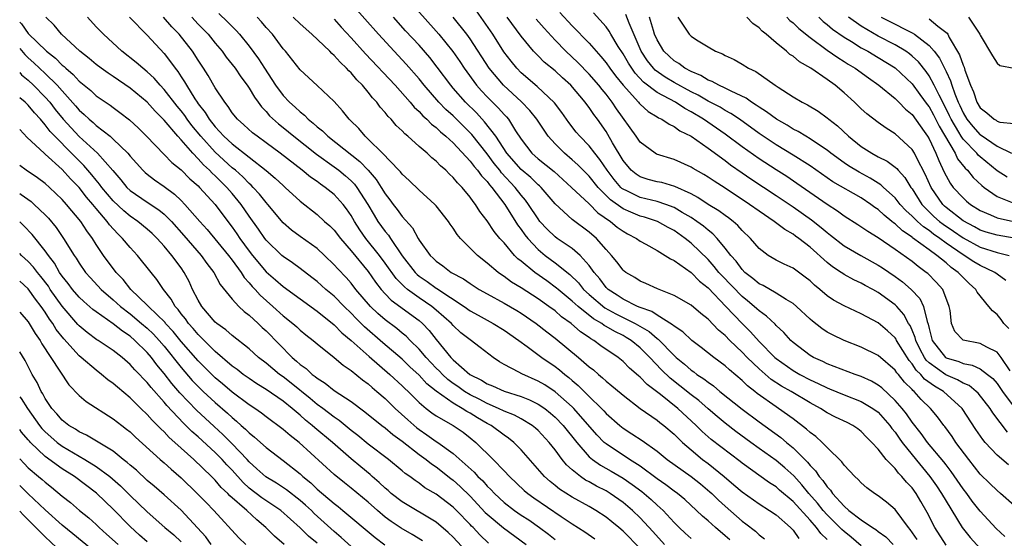
# Model space of a CAD drawing. Units: inches. Extents: x 2634000 to 2635210, y 1494000 to 1497000.
# Drawn here: x 2634000 to 2634116, y 1494698 to 1494759 of the extents above; entities that cross this region are included whole.
import ezdxf

# ---------------------------------------------------------------- set-up
doc = ezdxf.new("R2010")
doc.units = ezdxf.units.IN
doc.header["$MEASUREMENT"] = 0
doc.layers.add('LD26341494_2ft', color=200, linetype='Continuous')

msp = doc.modelspace()

# ---------------------------------------------------------------- linework, layer by layer
at = {"layer": 'LD26341494_2ft'}
for points, elevation in [([(2634105.58, 1494697.58), (2634104.78, 1494698.78), (2634104.59, 1494699), (2634103, 1494701.13), (2634101.98, 1494701.98), (2634101, 1494702.72), (2634100.57, 1494703), (2634099.66, 1494703.66), (2634099, 1494704.24), (2634098.65, 1494704.65), (2634098.26, 1494705), (2634097, 1494706.33), (2634096.73, 1494706.73), (2634095, 1494708.41), (2634094.43, 1494709), (2634093.68, 1494709.68), (2634093, 1494710.16), (2634092.58, 1494710.58), (2634091, 1494711.77), (2634089.29, 1494713), (2634089, 1494713.18), (2634086.76, 1494714.76), (2634086.48, 1494715), (2634085.64, 1494715.64), (2634085, 1494716.28), (2634083.52, 1494717.52), (2634083, 1494718.02), (2634081.66, 1494719), (2634080.18, 1494720.18), (2634079.09, 1494721), (2634078.02, 1494722.02), (2634077, 1494722.66), (2634076.83, 1494722.83), (2634075, 1494723.95), (2634074.38, 1494724.38), (2634073, 1494724.87), (2634072.69, 1494725), (2634071, 1494725.85), (2634070.32, 1494726.32), (2634069.24, 1494727), (2634069, 1494727.23), (2634068.25, 1494728.25), (2634067.59, 1494729), (2634067, 1494729.82), (2634065.93, 1494731), (2634065, 1494731.8), (2634063.24, 1494733), (2634063, 1494733.18), (2634062.08, 1494734.08), (2634061.22, 1494735), (2634061, 1494735.28), (2634059.86, 1494737), (2634059.5, 1494737.5), (2634059, 1494738.09), (2634058.31, 1494739), (2634056.7, 1494740.7), (2634056.49, 1494741), (2634055.82, 1494741.82), (2634055, 1494742.94), (2634053.21, 1494745.21), (2634051, 1494747.4), (2634050.15, 1494748.15), (2634049.33, 1494749), (2634047.6, 1494751), (2634047, 1494751.75), (2634045.48, 1494753.48), (2634044.05, 1494755), (2634042.21, 1494757), (2634039, 1494760.63)], 9356), ([(2634045.75, 1494761), (2634049, 1494757.38), (2634049.33, 1494757), (2634050.96, 1494754.96), (2634051.78, 1494753.78), (2634052.28, 1494753), (2634053.75, 1494751), (2634054.34, 1494750.34), (2634055, 1494749.63), (2634056.33, 1494748.33), (2634057, 1494747.56), (2634057.28, 1494747.28), (2634057.51, 1494747), (2634058.34, 1494745.66), (2634059, 1494744.65), (2634060.27, 1494743), (2634061, 1494742.36), (2634062.87, 1494740.87), (2634064.91, 1494739), (2634067, 1494737.06), (2634068.02, 1494736.02), (2634069.53, 1494735), (2634070.32, 1494734.32), (2634071, 1494733.83), (2634071.53, 1494733.53), (2634072.57, 1494733), (2634073, 1494732.68), (2634073.68, 1494732.32), (2634075, 1494731.57), (2634075.96, 1494731), (2634076.58, 1494730.58), (2634077, 1494730.39), (2634079, 1494728.98), (2634079.98, 1494727.98), (2634081, 1494727.17), (2634083.09, 1494725), (2634084.99, 1494722.99), (2634086, 1494722), (2634087, 1494720.86), (2634088.85, 1494719), (2634089, 1494718.87), (2634091, 1494717.47), (2634091.78, 1494717), (2634093, 1494716.35), (2634093.95, 1494715.95), (2634095, 1494715.41), (2634095.3, 1494715.3), (2634097, 1494714.6), (2634099, 1494713.83), (2634100.4, 1494713), (2634101, 1494712.55), (2634102.37, 1494711), (2634102.63, 1494710.63), (2634103, 1494710.2), (2634103.49, 1494709.49), (2634103.85, 1494709), (2634105, 1494707.54), (2634107.09, 1494705), (2634107.88, 1494703.88), (2634108.48, 1494703), (2634109, 1494702.08), (2634110.9, 1494699), (2634111.82, 1494697.82), (2634113, 1494696.52)], 9360), ([(2634023.43, 1494759.43), (2634024.47, 1494758.47), (2634025, 1494757.91), (2634025.46, 1494757.46), (2634025.87, 1494757), (2634027, 1494755.6), (2634028.11, 1494754.11), (2634028.79, 1494753), (2634030.1, 1494751), (2634031, 1494749.8), (2634031.75, 1494749), (2634032.42, 1494748.42), (2634033, 1494747.86), (2634033.5, 1494747.5), (2634033.96, 1494747), (2634034.54, 1494746.54), (2634035, 1494746.12), (2634035.64, 1494745.64), (2634036.25, 1494745), (2634040.03, 1494742.03), (2634041, 1494741), (2634041.94, 1494739.94), (2634042.54, 1494739), (2634043, 1494738.23), (2634043.54, 1494737.54), (2634043.93, 1494737), (2634044.4, 1494736.4), (2634045, 1494735.56), (2634046.23, 1494734.23), (2634046.87, 1494733), (2634047, 1494732.78), (2634048.28, 1494731), (2634048.66, 1494730.66), (2634049, 1494730.3), (2634049.77, 1494729.77), (2634050.77, 1494729), (2634052.23, 1494728.23), (2634053, 1494727.68), (2634054.05, 1494727), (2634055, 1494726.46), (2634057, 1494725.37), (2634058.5, 1494724.5), (2634059, 1494724.2), (2634060.77, 1494723), (2634062.01, 1494722.01), (2634063, 1494721.25), (2634065.74, 1494719), (2634067, 1494717.91), (2634067.52, 1494717.52), (2634068.09, 1494717), (2634068.59, 1494716.59), (2634069, 1494716.2), (2634069.67, 1494715.67), (2634070.76, 1494714.76), (2634071, 1494714.54), (2634072.99, 1494713), (2634075, 1494711.6), (2634075.33, 1494711.33), (2634075.78, 1494711), (2634077, 1494709.99), (2634077.49, 1494709.49), (2634078, 1494709), (2634079, 1494708.13), (2634080.36, 1494707), (2634081, 1494706.51), (2634082.89, 1494705), (2634084.03, 1494704.03), (2634085, 1494703.19), (2634087, 1494701.78), (2634088.23, 1494701), (2634089, 1494700.47), (2634090.68, 1494699), (2634091, 1494698.67), (2634091.69, 1494697.69)], 9348), ([(2634117, 1494701.57), (2634115.41, 1494703), (2634115, 1494703.33), (2634114.16, 1494704.16), (2634113, 1494705.28), (2634111.67, 1494707), (2634110.16, 1494709), (2634109.7, 1494709.7), (2634108.87, 1494710.87), (2634108.75, 1494711), (2634108.01, 1494712.01), (2634107.17, 1494713), (2634106.06, 1494714.06), (2634105.24, 1494715), (2634105.1, 1494715.1), (2634105, 1494715.23), (2634104.1, 1494716.1), (2634103.39, 1494717), (2634103.2, 1494717.2), (2634103, 1494717.51), (2634101, 1494719.21), (2634099, 1494720.21), (2634097, 1494721), (2634095.64, 1494721.64), (2634095, 1494721.98), (2634094.39, 1494722.39), (2634093.27, 1494723.27), (2634093, 1494723.5), (2634091.42, 1494725), (2634091, 1494725.35), (2634090.2, 1494725.8), (2634089, 1494726.56), (2634087.46, 1494727.46), (2634087, 1494727.66), (2634086.28, 1494728.28), (2634085.34, 1494729), (2634085, 1494729.34), (2634084.3, 1494730.3), (2634083.66, 1494731), (2634083, 1494731.86), (2634082.05, 1494733), (2634081.54, 1494733.54), (2634081, 1494733.95), (2634080.44, 1494734.44), (2634079.66, 1494735), (2634079, 1494735.44), (2634077.95, 1494736.05), (2634077, 1494736.63), (2634076.04, 1494737), (2634075, 1494737.35), (2634073, 1494737.81), (2634071.43, 1494738.57), (2634071, 1494738.77), (2634070.86, 1494738.86), (2634070.73, 1494739), (2634069.93, 1494739.93), (2634069.11, 1494741), (2634068.28, 1494742.28), (2634067.67, 1494743), (2634067, 1494743.87), (2634065.89, 1494745), (2634065.49, 1494745.49), (2634064.62, 1494746.62), (2634063.79, 1494747.79), (2634062.92, 1494748.92), (2634060.87, 1494750.87), (2634059, 1494752.48), (2634058.49, 1494753), (2634057.82, 1494753.82), (2634056.95, 1494754.95), (2634055.67, 1494757), (2634054.59, 1494758.59), (2634053.74, 1494759.74)], 9364), ([(2634063.55, 1494759.55), (2634065, 1494758.01), (2634067, 1494755.95), (2634067.82, 1494755), (2634068.39, 1494754.39), (2634069, 1494753.65), (2634069.45, 1494753), (2634070.11, 1494752.11), (2634071.01, 1494751.01), (2634072.8, 1494749), (2634072.89, 1494748.89), (2634073, 1494748.77), (2634073.93, 1494747.93), (2634075, 1494747.29), (2634075.17, 1494747.17), (2634075.56, 1494747), (2634076.41, 1494746.41), (2634077, 1494746.16), (2634077.66, 1494745.66), (2634079.01, 1494745), (2634081, 1494743.6), (2634083, 1494742.14), (2634083.65, 1494741.65), (2634085, 1494740.72), (2634086.01, 1494740.01), (2634089, 1494738.05), (2634091, 1494736.71), (2634093.17, 1494735.17), (2634094.29, 1494734.29), (2634095, 1494733.68), (2634095.39, 1494733.39), (2634097, 1494732.14), (2634098.98, 1494730.98), (2634101, 1494729.85), (2634101.52, 1494729.52), (2634103, 1494728.53), (2634103.88, 1494727.88), (2634104.91, 1494727), (2634105.91, 1494725.91), (2634106.35, 1494725), (2634106.76, 1494723.24), (2634106.9, 1494722.9), (2634107, 1494722.4), (2634107.38, 1494721), (2634108.93, 1494719), (2634109, 1494718.95), (2634110.5, 1494718.5), (2634111, 1494718.28), (2634112.09, 1494718.09), (2634113, 1494717.65), (2634113.88, 1494717), (2634114.5, 1494716.5), (2634115, 1494715.92), (2634115.65, 1494715), (2634117.13, 1494713)], 9370), ([(2634116.56, 1494717.44), (2634115.5, 1494719), (2634115, 1494719.63), (2634113.8, 1494720.2), (2634113, 1494720.65), (2634111.01, 1494721.01), (2634110.05, 1494722.05), (2634109.64, 1494723), (2634109.49, 1494724.51), (2634109.38, 1494725), (2634108.6, 1494727), (2634107.85, 1494727.85), (2634106.85, 1494728.85), (2634106.67, 1494729), (2634105.7, 1494729.7), (2634105, 1494730.27), (2634103, 1494731.7), (2634101, 1494733.05), (2634099.79, 1494733.79), (2634098.6, 1494734.6), (2634097, 1494735.62), (2634096.21, 1494736.21), (2634095, 1494736.97), (2634091.46, 1494739.46), (2634090.26, 1494740.26), (2634089, 1494741.05), (2634087, 1494742.35), (2634085, 1494743.77), (2634083, 1494745.26), (2634080.47, 1494747), (2634079, 1494747.87), (2634078.26, 1494748.26), (2634077.16, 1494749), (2634075, 1494750.16), (2634073.38, 1494751.38), (2634072.42, 1494752.42), (2634072.02, 1494753), (2634071.62, 1494753.62), (2634071, 1494754.7), (2634070.43, 1494755.57), (2634069.56, 1494757), (2634069.37, 1494757.37), (2634069, 1494757.86), (2634067.51, 1494759.51)], 9372), ([(2634116.39, 1494722.39), (2634115.81, 1494723), (2634115.47, 1494723.47), (2634115, 1494724.06), (2634114.46, 1494724.46), (2634114.05, 1494725), (2634112.66, 1494726.66), (2634112.51, 1494727), (2634111.7, 1494727.7), (2634111, 1494728.39), (2634110.7, 1494728.7), (2634110.44, 1494729), (2634109.59, 1494729.59), (2634109, 1494730.11), (2634107.9, 1494731), (2634107, 1494731.65), (2634105.07, 1494733.07), (2634105, 1494733.14), (2634103.87, 1494733.87), (2634103, 1494734.72), (2634102.83, 1494734.83), (2634102.63, 1494735), (2634101.71, 1494735.71), (2634101, 1494736.4), (2634100.63, 1494736.63), (2634100.16, 1494737), (2634099, 1494737.76), (2634095.66, 1494739.66), (2634093, 1494741.52), (2634091, 1494742.79), (2634089, 1494743.99), (2634087.48, 1494745), (2634087, 1494745.33), (2634084.68, 1494747), (2634083.68, 1494747.68), (2634083, 1494748.05), (2634082.41, 1494748.41), (2634081, 1494749.14), (2634079.82, 1494749.82), (2634079, 1494750.22), (2634077, 1494751.34), (2634075.95, 1494751.95), (2634074.78, 1494752.78), (2634074.58, 1494753), (2634073.87, 1494753.87), (2634073.14, 1494755), (2634071.71, 1494758.29), (2634071.33, 1494759.33)], 9374), ([(2634000, 1494758.43), (2634000.22, 1494758.22), (2634001, 1494757.09), (2634003.15, 1494755), (2634004.2, 1494754.2), (2634005, 1494753.38), (2634005.22, 1494753.22), (2634005.43, 1494753), (2634006.28, 1494752.28), (2634007, 1494751.49), (2634008.37, 1494750.37), (2634009, 1494749.78), (2634010.66, 1494748.66), (2634011, 1494748.38), (2634011.8, 1494747.8), (2634012.92, 1494746.92), (2634013.96, 1494745.96), (2634014.92, 1494745), (2634017, 1494742.88), (2634017.92, 1494741.92), (2634019, 1494741.04), (2634020.01, 1494740.01), (2634021, 1494739.16), (2634021.16, 1494739), (2634023.01, 1494737), (2634024.48, 1494735), (2634025, 1494734.33), (2634025.55, 1494733.55), (2634025.91, 1494733), (2634027, 1494731.51), (2634027.39, 1494731), (2634029, 1494729.06), (2634030.11, 1494728.11), (2634031, 1494727.33), (2634035, 1494724.45), (2634037, 1494722.83), (2634037.89, 1494721.89), (2634038.99, 1494721), (2634041.12, 1494719.12), (2634043.57, 1494717), (2634045, 1494715.67), (2634045.33, 1494715.33), (2634045.69, 1494715), (2634047, 1494713.69), (2634047.82, 1494713), (2634048.48, 1494712.48), (2634049, 1494712.12), (2634051, 1494711), (2634052.19, 1494710.19), (2634053, 1494709.56), (2634053.68, 1494709), (2634055.71, 1494707), (2634057, 1494705.67), (2634057.62, 1494705), (2634059.36, 1494703.36), (2634059.79, 1494703), (2634060.49, 1494702.49), (2634063.72, 1494700.28), (2634065, 1494699.43), (2634066.49, 1494698.49), (2634067.67, 1494697.67)], 9336), ([(2634073, 1494696.54), (2634071, 1494698.55), (2634070.48, 1494699), (2634069.67, 1494699.67), (2634069, 1494700.2), (2634067.78, 1494701), (2634067, 1494701.46), (2634065, 1494702.56), (2634063.52, 1494703.52), (2634063, 1494703.95), (2634062.41, 1494704.41), (2634061.76, 1494705), (2634059, 1494708.14), (2634058.15, 1494709), (2634057.51, 1494709.51), (2634057, 1494709.85), (2634055.46, 1494711), (2634055, 1494711.24), (2634053.88, 1494711.89), (2634053, 1494712.43), (2634052.63, 1494712.63), (2634052.07, 1494713), (2634051, 1494713.61), (2634049.02, 1494715.02), (2634047.91, 1494715.91), (2634047, 1494716.91), (2634045.91, 1494717.91), (2634045, 1494718.8), (2634042.72, 1494720.72), (2634040.58, 1494722.58), (2634039.58, 1494723.58), (2634039, 1494724.2), (2634038.17, 1494725), (2634037, 1494726.19), (2634036.01, 1494727), (2634035, 1494727.91), (2634034.39, 1494728.39), (2634033, 1494729.46), (2634032.11, 1494730.11), (2634031, 1494730.85), (2634030.83, 1494731), (2634029, 1494732.78), (2634028.83, 1494733), (2634028.09, 1494734.09), (2634027, 1494735.61), (2634026.07, 1494737), (2634025, 1494738.29), (2634024.39, 1494739), (2634023, 1494740.35), (2634022.65, 1494740.65), (2634022.34, 1494741), (2634021.63, 1494741.63), (2634021, 1494742.35), (2634020.36, 1494743), (2634019, 1494744.59), (2634018.61, 1494745), (2634017, 1494746.89), (2634015.94, 1494747.94), (2634015, 1494749.01), (2634013, 1494750.67), (2634011, 1494752.03), (2634010.41, 1494752.41), (2634009.58, 1494753), (2634009, 1494753.44), (2634008.17, 1494754.17), (2634007.09, 1494755), (2634004.92, 1494757), (2634004.06, 1494758.06), (2634003.09, 1494759)], 9338), ([(2634075.87, 1494697), (2634074.51, 1494698.51), (2634073, 1494700.15), (2634072.12, 1494701), (2634071, 1494701.93), (2634069.48, 1494703), (2634069, 1494703.29), (2634067.87, 1494703.87), (2634067, 1494704.37), (2634066.58, 1494704.58), (2634065.98, 1494705), (2634065, 1494705.78), (2634064.35, 1494706.35), (2634063.84, 1494707), (2634063, 1494708.13), (2634062.31, 1494709), (2634061, 1494710.41), (2634060.69, 1494710.69), (2634060.3, 1494711), (2634059, 1494711.78), (2634058.21, 1494712.21), (2634057, 1494712.67), (2634056.35, 1494713), (2634055, 1494713.57), (2634054.07, 1494714.07), (2634053, 1494714.6), (2634052.35, 1494715), (2634051.56, 1494715.56), (2634051, 1494715.94), (2634050.39, 1494716.39), (2634049.74, 1494717), (2634049.39, 1494717.39), (2634049, 1494717.75), (2634047.81, 1494719), (2634047, 1494719.97), (2634045.95, 1494721), (2634045.48, 1494721.48), (2634045, 1494721.86), (2634044.39, 1494722.39), (2634043, 1494723.41), (2634042.15, 1494724.15), (2634041.28, 1494725), (2634039.57, 1494727), (2634039, 1494727.73), (2634038.4, 1494728.4), (2634037.42, 1494729.42), (2634037, 1494729.9), (2634035.87, 1494731), (2634035, 1494731.82), (2634033, 1494733.22), (2634031.98, 1494733.98), (2634031, 1494734.83), (2634029.2, 1494737), (2634029, 1494737.21), (2634028.21, 1494738.21), (2634027.48, 1494739), (2634027.24, 1494739.24), (2634027, 1494739.44), (2634026.24, 1494740.24), (2634025.38, 1494741), (2634025, 1494741.31), (2634023, 1494743.12), (2634021.31, 1494745), (2634020.27, 1494746.27), (2634019.71, 1494747), (2634019.43, 1494747.43), (2634019, 1494747.98), (2634018.53, 1494748.53), (2634017, 1494750.52), (2634016.54, 1494751), (2634015.83, 1494751.83), (2634015, 1494752.59), (2634014.48, 1494753), (2634013.7, 1494753.7), (2634012.03, 1494755), (2634009.86, 1494757), (2634009, 1494757.89), (2634007.97, 1494759)], 9340), ([(2634012.91, 1494759), (2634015, 1494756.91), (2634017, 1494754.72), (2634017.76, 1494753.76), (2634018.28, 1494753), (2634018.61, 1494752.61), (2634019, 1494751.98), (2634019.4, 1494751.4), (2634019.61, 1494751), (2634020.61, 1494749.39), (2634020.87, 1494749), (2634021, 1494748.82), (2634021.82, 1494747.82), (2634022.3, 1494747), (2634023, 1494746.11), (2634024.03, 1494745), (2634025, 1494744.1), (2634028.99, 1494740.99), (2634030.07, 1494740.07), (2634031, 1494739.21), (2634031.25, 1494739), (2634033, 1494737.37), (2634035, 1494735.81), (2634035.88, 1494735), (2634036.48, 1494734.48), (2634037, 1494733.95), (2634037.73, 1494733), (2634039, 1494731.54), (2634041, 1494729.11), (2634041.86, 1494727.86), (2634042.53, 1494727), (2634043, 1494726.48), (2634043.72, 1494725.72), (2634047, 1494723.34), (2634047.4, 1494723), (2634048.18, 1494722.18), (2634049, 1494721.1), (2634050.72, 1494719), (2634051, 1494718.71), (2634052.97, 1494717), (2634054.33, 1494716.33), (2634055, 1494715.89), (2634055.64, 1494715.64), (2634057, 1494715.01), (2634059, 1494714.39), (2634060, 1494714), (2634061, 1494713.52), (2634061.77, 1494713), (2634062.46, 1494712.46), (2634063, 1494711.99), (2634063.96, 1494711), (2634065.54, 1494709), (2634067, 1494707.32), (2634067.38, 1494707), (2634068.32, 1494706.32), (2634069.61, 1494705.61), (2634071, 1494704.79), (2634072.06, 1494704.06), (2634073.22, 1494703.22), (2634074.3, 1494702.3), (2634075, 1494701.64), (2634075.71, 1494701), (2634077, 1494699.58), (2634077.58, 1494699), (2634078.32, 1494698.32), (2634079, 1494697.72)], 9342), ([(2634083.55, 1494697.55), (2634083, 1494698.03), (2634081.87, 1494699), (2634081, 1494699.78), (2634080.33, 1494700.33), (2634079.65, 1494701), (2634078.27, 1494702.27), (2634077.39, 1494703), (2634077, 1494703.28), (2634076.03, 1494704.03), (2634075, 1494704.73), (2634073, 1494706.21), (2634071.77, 1494707), (2634069, 1494708.82), (2634068.79, 1494709), (2634067.9, 1494709.9), (2634065.2, 1494713), (2634065, 1494713.19), (2634063, 1494714.95), (2634061.77, 1494715.77), (2634061, 1494716.22), (2634059.07, 1494717.07), (2634058.74, 1494717.26), (2634057, 1494718.16), (2634056.47, 1494718.47), (2634055.7, 1494719), (2634054.17, 1494720.17), (2634053, 1494721.05), (2634051.9, 1494721.9), (2634051, 1494722.75), (2634050.79, 1494723), (2634049, 1494724.57), (2634048.49, 1494725), (2634047, 1494726.01), (2634045.63, 1494727), (2634045.28, 1494727.28), (2634044.28, 1494728.28), (2634043, 1494730.1), (2634042.34, 1494731), (2634040.74, 1494733), (2634040.01, 1494734.01), (2634039.38, 1494735), (2634039, 1494735.68), (2634038.47, 1494736.47), (2634038.06, 1494737), (2634037, 1494738.17), (2634035.95, 1494739), (2634035.38, 1494739.38), (2634035, 1494739.67), (2634034.21, 1494740.21), (2634033.23, 1494741), (2634030.66, 1494743), (2634029, 1494744.24), (2634027.93, 1494745), (2634027.41, 1494745.41), (2634026.36, 1494746.36), (2634025.61, 1494747), (2634025, 1494747.77), (2634024.52, 1494748.52), (2634024.12, 1494749), (2634023, 1494750.72), (2634022.16, 1494752.16), (2634021.64, 1494753), (2634021, 1494753.95), (2634020.32, 1494755), (2634018.77, 1494757), (2634017.89, 1494757.89), (2634016.93, 1494759)], 9344), ([(2634020.25, 1494759), (2634021, 1494758.19), (2634021.6, 1494757.6), (2634022.17, 1494757), (2634023, 1494755.97), (2634023.82, 1494755), (2634024.31, 1494754.31), (2634025, 1494753.46), (2634025.35, 1494753), (2634026.01, 1494752.01), (2634026.78, 1494751), (2634027, 1494750.67), (2634027.61, 1494749.61), (2634028.06, 1494749), (2634028.45, 1494748.45), (2634029, 1494747.91), (2634029.41, 1494747.41), (2634030.46, 1494746.46), (2634031, 1494746.05), (2634032.27, 1494745), (2634034.91, 1494742.91), (2634037, 1494741.43), (2634037.56, 1494741), (2634038.35, 1494740.35), (2634039, 1494739.77), (2634039.38, 1494739.38), (2634039.68, 1494739), (2634040.97, 1494737), (2634041.71, 1494735.71), (2634042.15, 1494735), (2634043, 1494733.81), (2634043.38, 1494733.38), (2634043.62, 1494733), (2634045, 1494730.95), (2634046.52, 1494729), (2634046.75, 1494728.75), (2634047, 1494728.56), (2634047.93, 1494727.93), (2634049, 1494727.13), (2634049.09, 1494727.09), (2634052.28, 1494725), (2634053, 1494724.48), (2634053.95, 1494723.95), (2634055.7, 1494723), (2634057, 1494722.19), (2634058.72, 1494721), (2634059.72, 1494720.28), (2634061.44, 1494719), (2634063, 1494717.93), (2634063.52, 1494717.52), (2634064.13, 1494717), (2634064.63, 1494716.63), (2634065, 1494716.29), (2634065.71, 1494715.71), (2634067, 1494714.42), (2634068.46, 1494713), (2634068.73, 1494712.73), (2634069, 1494712.42), (2634070.6, 1494711), (2634071, 1494710.68), (2634072.03, 1494710.03), (2634073.23, 1494709.23), (2634075, 1494707.97), (2634076.2, 1494707), (2634079.02, 1494705), (2634080.12, 1494704.12), (2634081.21, 1494703.21), (2634081.44, 1494703), (2634082.21, 1494702.21), (2634083, 1494701.49), (2634085, 1494699.75), (2634085.44, 1494699.44), (2634086.56, 1494698.56), (2634087, 1494698.14), (2634087.65, 1494697.65)], 9346), ([(2634095, 1494697.58), (2634094.28, 1494698.28), (2634093.74, 1494699), (2634093, 1494699.85), (2634091, 1494702.05), (2634089.4, 1494703.4), (2634089, 1494703.76), (2634088.24, 1494704.24), (2634085, 1494706.57), (2634084.76, 1494706.76), (2634081.36, 1494709.36), (2634080.3, 1494710.3), (2634079.61, 1494711), (2634077.44, 1494713), (2634075.38, 1494714.62), (2634073.82, 1494715.82), (2634073, 1494716.69), (2634072.82, 1494716.82), (2634071.75, 1494717.75), (2634071, 1494718.52), (2634070.4, 1494719), (2634068.38, 1494720.38), (2634067.56, 1494721), (2634067.19, 1494721.19), (2634067, 1494721.34), (2634066, 1494722), (2634064.87, 1494723), (2634063.77, 1494723.77), (2634063, 1494724.46), (2634062.27, 1494725), (2634061, 1494725.9), (2634060.32, 1494726.32), (2634059, 1494727.18), (2634057.86, 1494727.86), (2634057, 1494728.51), (2634056.7, 1494728.7), (2634056.28, 1494729), (2634055, 1494730.08), (2634053.85, 1494731), (2634051.86, 1494733), (2634051.47, 1494733.47), (2634051, 1494734.2), (2634050.66, 1494734.66), (2634050.44, 1494735), (2634049, 1494736.84), (2634048.85, 1494737), (2634047, 1494738.66), (2634045.81, 1494739.81), (2634045, 1494740.55), (2634044.81, 1494740.81), (2634044.63, 1494741), (2634042.7, 1494743), (2634041, 1494744.67), (2634040.63, 1494745), (2634039.9, 1494745.9), (2634038.9, 1494746.9), (2634038.78, 1494747), (2634038, 1494748), (2634037, 1494749.08), (2634034.99, 1494750.99), (2634033, 1494752.8), (2634031.26, 1494755), (2634031, 1494755.29), (2634029.73, 1494757), (2634029, 1494757.8), (2634028.45, 1494758.45), (2634027.96, 1494759)], 9350), ([(2634099, 1494696.86), (2634097.85, 1494697.85), (2634097, 1494698.52), (2634096.75, 1494698.75), (2634095.76, 1494699.76), (2634095, 1494700.49), (2634094.55, 1494701), (2634093.87, 1494701.87), (2634092.87, 1494703), (2634092.03, 1494704.03), (2634091.07, 1494705.07), (2634090.02, 1494706.02), (2634089, 1494706.88), (2634087, 1494708.29), (2634086.03, 1494709), (2634084.28, 1494710.28), (2634083, 1494711.28), (2634082.05, 1494712.05), (2634081, 1494712.95), (2634079.92, 1494713.92), (2634079, 1494714.61), (2634077.67, 1494715.67), (2634076.54, 1494716.54), (2634075.53, 1494717.53), (2634074.14, 1494719), (2634073, 1494720.13), (2634071.94, 1494721), (2634071.36, 1494721.36), (2634071, 1494721.56), (2634070.03, 1494722.03), (2634069, 1494722.65), (2634068.77, 1494722.77), (2634068.48, 1494723), (2634067.53, 1494723.53), (2634065.7, 1494725), (2634065, 1494725.63), (2634063.34, 1494727), (2634063.16, 1494727.16), (2634062.01, 1494728.01), (2634060.6, 1494729), (2634059, 1494730.3), (2634058.6, 1494730.6), (2634058.22, 1494731), (2634057, 1494732.46), (2634056.5, 1494733), (2634055.81, 1494733.81), (2634055, 1494735.07), (2634054.15, 1494736.15), (2634053.64, 1494737), (2634053.34, 1494737.34), (2634053, 1494737.86), (2634052.06, 1494739), (2634051.52, 1494739.52), (2634051, 1494740.16), (2634050.56, 1494740.56), (2634050.13, 1494741), (2634049.51, 1494741.51), (2634049, 1494742.06), (2634048.48, 1494742.48), (2634047.94, 1494743), (2634047, 1494743.81), (2634045.68, 1494745), (2634045.3, 1494745.3), (2634045, 1494745.64), (2634044.29, 1494746.29), (2634043.69, 1494747), (2634043.34, 1494747.34), (2634043, 1494747.79), (2634042.42, 1494748.42), (2634042.03, 1494749), (2634041.53, 1494749.53), (2634041, 1494750.21), (2634040.33, 1494751), (2634039.66, 1494751.66), (2634039, 1494752.45), (2634038.71, 1494752.71), (2634038.47, 1494753), (2634037.71, 1494753.71), (2634037, 1494754.52), (2634036.73, 1494754.73), (2634036.49, 1494755), (2634034.37, 1494757), (2634033, 1494758.21), (2634032.18, 1494759)], 9352), ([(2634037, 1494758.76), (2634037.83, 1494757.83), (2634039, 1494756.59), (2634040.7, 1494754.7), (2634044.18, 1494751), (2634045.95, 1494749), (2634046.42, 1494748.42), (2634047, 1494747.9), (2634047.42, 1494747.42), (2634047.91, 1494747), (2634048.44, 1494746.44), (2634049, 1494746.02), (2634049.52, 1494745.52), (2634050.16, 1494745), (2634051, 1494744.22), (2634053, 1494742.09), (2634053.46, 1494741.46), (2634053.88, 1494741), (2634054.34, 1494740.34), (2634055, 1494739.68), (2634055.28, 1494739.28), (2634055.56, 1494739), (2634057.09, 1494737), (2634058.59, 1494734.59), (2634059, 1494734.06), (2634059.43, 1494733.43), (2634059.77, 1494733), (2634061, 1494731.68), (2634061.83, 1494731), (2634063, 1494730.14), (2634064.75, 1494728.75), (2634065.75, 1494727.75), (2634066.35, 1494727), (2634067, 1494726.41), (2634068.84, 1494724.84), (2634070.13, 1494724.13), (2634072.41, 1494723), (2634074.05, 1494722.05), (2634075, 1494721.22), (2634075.14, 1494721.14), (2634077, 1494719.24), (2634077.26, 1494719), (2634078.21, 1494718.21), (2634079, 1494717.5), (2634079.31, 1494717.3), (2634079.69, 1494717), (2634080.49, 1494716.49), (2634081, 1494716.07), (2634081.64, 1494715.64), (2634082.39, 1494715), (2634085, 1494712.91), (2634087, 1494711.41), (2634089.57, 1494709.57), (2634090.22, 1494709), (2634091, 1494708.36), (2634092.68, 1494706.68), (2634093, 1494706.28), (2634093.65, 1494705.65), (2634094.06, 1494705), (2634094.51, 1494704.51), (2634095, 1494703.77), (2634095.39, 1494703.39), (2634095.64, 1494703), (2634097, 1494701.49), (2634097.56, 1494701), (2634099, 1494699.9), (2634100.35, 1494699), (2634100.75, 1494698.75), (2634101, 1494698.54), (2634101.9, 1494697.9), (2634102.77, 1494697)], 9354), ([(2634109, 1494696.92), (2634107.67, 1494699), (2634106.78, 1494700.78), (2634106.05, 1494702.05), (2634105.48, 1494703), (2634105, 1494703.65), (2634104.33, 1494704.33), (2634103.81, 1494705), (2634103.4, 1494705.4), (2634103, 1494705.94), (2634101.96, 1494707), (2634101, 1494708.2), (2634100.26, 1494709), (2634099.62, 1494709.62), (2634099, 1494710.28), (2634098.6, 1494710.6), (2634098.02, 1494711), (2634097.35, 1494711.35), (2634095.99, 1494711.99), (2634095, 1494712.49), (2634094.21, 1494713), (2634093, 1494713.65), (2634090.77, 1494715), (2634089.63, 1494715.63), (2634088.42, 1494716.42), (2634087, 1494717.65), (2634085.59, 1494719), (2634085, 1494719.62), (2634083.55, 1494721), (2634083, 1494721.58), (2634082.22, 1494722.22), (2634081, 1494723.51), (2634080.16, 1494724.16), (2634079, 1494725.16), (2634077, 1494726.29), (2634075.05, 1494727.05), (2634073.68, 1494727.68), (2634073, 1494727.97), (2634072.38, 1494728.38), (2634071.31, 1494729), (2634071.13, 1494729.13), (2634071, 1494729.25), (2634070.25, 1494730.25), (2634069.64, 1494731), (2634069, 1494731.7), (2634067.85, 1494733), (2634067, 1494733.72), (2634065, 1494735.21), (2634063, 1494737.05), (2634061.34, 1494739), (2634061.17, 1494739.17), (2634061, 1494739.3), (2634060.15, 1494740.15), (2634059, 1494741.11), (2634057.32, 1494743), (2634056.01, 1494745), (2634054.71, 1494746.71), (2634053.75, 1494747.75), (2634052.47, 1494749), (2634051, 1494750.68), (2634050.72, 1494751), (2634049.14, 1494753.14), (2634048.26, 1494754.26), (2634047, 1494755.7), (2634045.41, 1494757.41), (2634043.98, 1494759)], 9358), ([(2634115.93, 1494697.93), (2634114.88, 1494698.88), (2634113, 1494700.9), (2634112.09, 1494702.09), (2634111.43, 1494703), (2634111, 1494703.56), (2634109.6, 1494705.6), (2634109, 1494706.36), (2634108.72, 1494706.72), (2634106.81, 1494709), (2634106.07, 1494710.07), (2634105, 1494711.4), (2634104.35, 1494712.35), (2634103.82, 1494713), (2634103, 1494713.95), (2634101.43, 1494715.43), (2634101, 1494715.75), (2634100.21, 1494716.21), (2634099, 1494716.75), (2634098.29, 1494717), (2634095, 1494718.26), (2634094.51, 1494718.51), (2634093.41, 1494719), (2634093, 1494719.24), (2634091, 1494720.77), (2634090.74, 1494721), (2634089.92, 1494721.92), (2634089, 1494722.76), (2634088.89, 1494722.89), (2634087.86, 1494723.86), (2634087, 1494724.47), (2634086.73, 1494724.73), (2634086.43, 1494725), (2634085.65, 1494725.65), (2634085, 1494726.17), (2634082.62, 1494728.62), (2634082.28, 1494729), (2634081.71, 1494729.71), (2634081, 1494730.51), (2634079, 1494732.44), (2634078.29, 1494733), (2634077, 1494733.92), (2634076.29, 1494734.29), (2634075.05, 1494735), (2634073.5, 1494735.5), (2634073, 1494735.62), (2634071.91, 1494736.09), (2634071, 1494736.46), (2634069.52, 1494737.53), (2634068.05, 1494739), (2634067, 1494740.31), (2634066.3, 1494741), (2634065.66, 1494741.66), (2634065, 1494742.25), (2634064.1, 1494743), (2634063, 1494744.1), (2634062.17, 1494745), (2634060.84, 1494747), (2634060.03, 1494748.03), (2634059.05, 1494749.05), (2634056.92, 1494751), (2634055.24, 1494753), (2634053, 1494756.45), (2634052.61, 1494757), (2634051.02, 1494759.02)], 9362), ([(2634116.36, 1494706.36), (2634115, 1494707.52), (2634113.61, 1494709), (2634113.33, 1494709.33), (2634112.51, 1494710.51), (2634110.91, 1494713), (2634108.68, 1494715), (2634107.62, 1494715.62), (2634106.46, 1494716.46), (2634106.04, 1494717), (2634105.5, 1494717.5), (2634105, 1494718.26), (2634104.64, 1494718.64), (2634103.18, 1494721), (2634103.13, 1494721.13), (2634103, 1494721.31), (2634102.12, 1494722.12), (2634101, 1494723.06), (2634099, 1494724.12), (2634097, 1494725.06), (2634095.74, 1494725.74), (2634095, 1494726.25), (2634094.13, 1494727), (2634093.51, 1494727.51), (2634093, 1494728), (2634092.44, 1494728.44), (2634091, 1494729.48), (2634089.95, 1494729.95), (2634089, 1494730.45), (2634088.08, 1494731), (2634087, 1494731.8), (2634085.98, 1494733), (2634085, 1494733.93), (2634084.51, 1494734.51), (2634083.94, 1494735), (2634083.41, 1494735.41), (2634083, 1494735.69), (2634082.25, 1494736.25), (2634081, 1494737), (2634079.8, 1494737.8), (2634079, 1494738.22), (2634077.1, 1494739.1), (2634075.55, 1494739.55), (2634075, 1494739.66), (2634073.93, 1494739.93), (2634073, 1494740.23), (2634072.53, 1494740.53), (2634071.96, 1494741), (2634071, 1494742.15), (2634069.77, 1494744.23), (2634069.22, 1494745.22), (2634069, 1494745.56), (2634067.98, 1494747), (2634067.55, 1494747.55), (2634067, 1494748.39), (2634066.73, 1494748.73), (2634066.55, 1494749), (2634064.84, 1494751), (2634063.87, 1494751.87), (2634063, 1494752.69), (2634061.73, 1494753.73), (2634061, 1494754.47), (2634060.72, 1494754.72), (2634060.47, 1494755), (2634059, 1494756.76), (2634057.37, 1494759)], 9366), ([(2634116.22, 1494710.22), (2634114.5, 1494712.5), (2634114.19, 1494713), (2634112.79, 1494714.79), (2634112.56, 1494715), (2634111.7, 1494715.7), (2634111, 1494715.98), (2634110.36, 1494716.36), (2634108.96, 1494716.96), (2634107, 1494718.37), (2634106.67, 1494718.67), (2634106.46, 1494719), (2634105.94, 1494719.94), (2634105.43, 1494721), (2634105.35, 1494721.35), (2634105, 1494722.22), (2634104.76, 1494722.76), (2634104.59, 1494723), (2634104.04, 1494724.04), (2634103.19, 1494725), (2634103, 1494725.2), (2634101, 1494726.64), (2634100.37, 1494727), (2634099.47, 1494727.47), (2634099, 1494727.74), (2634098.14, 1494728.14), (2634097, 1494728.76), (2634096.85, 1494728.85), (2634096.65, 1494729), (2634095.65, 1494729.65), (2634095, 1494730.17), (2634093, 1494731.95), (2634091.66, 1494733), (2634091.27, 1494733.27), (2634091, 1494733.49), (2634090.03, 1494734.03), (2634088.79, 1494735), (2634087, 1494736.19), (2634085.89, 1494737), (2634083, 1494738.91), (2634081.71, 1494739.71), (2634081, 1494740.2), (2634080.51, 1494740.51), (2634079.23, 1494741.23), (2634079, 1494741.38), (2634077, 1494742.28), (2634074.92, 1494742.92), (2634074.79, 1494743), (2634073, 1494744.33), (2634072.55, 1494745), (2634070.23, 1494748.23), (2634069.72, 1494749), (2634069, 1494749.94), (2634068.52, 1494750.52), (2634068.14, 1494751), (2634067, 1494752.29), (2634065.67, 1494753.67), (2634064.27, 1494755), (2634063, 1494756.31), (2634061.7, 1494757.7), (2634060.78, 1494758.78)], 9368), ([(2634116.05, 1494728.05), (2634115, 1494728.79), (2634114.72, 1494729), (2634113, 1494729.8), (2634112.25, 1494730.25), (2634111, 1494731.05), (2634109, 1494732.44), (2634108.25, 1494733), (2634107.51, 1494733.51), (2634107, 1494733.91), (2634106.34, 1494734.34), (2634105.62, 1494735), (2634105, 1494735.62), (2634104.27, 1494736.27), (2634103.61, 1494737), (2634103, 1494737.78), (2634101.63, 1494739), (2634101.31, 1494739.31), (2634101, 1494739.5), (2634100.08, 1494740.08), (2634098.77, 1494740.77), (2634097.53, 1494741.53), (2634097, 1494741.89), (2634095.46, 1494743), (2634095, 1494743.38), (2634093.89, 1494744.11), (2634093, 1494744.72), (2634092.51, 1494745), (2634091.58, 1494745.58), (2634091, 1494745.85), (2634090.3, 1494746.3), (2634089.04, 1494747), (2634087.89, 1494747.89), (2634087, 1494748.42), (2634086.67, 1494748.67), (2634086.11, 1494749), (2634085.48, 1494749.48), (2634083.7, 1494750.3), (2634083, 1494750.68), (2634082.27, 1494751), (2634081.46, 1494751.46), (2634081, 1494751.62), (2634080.15, 1494752.15), (2634079, 1494752.61), (2634078.26, 1494753), (2634077.55, 1494753.55), (2634077, 1494753.87), (2634076.41, 1494754.41), (2634075.81, 1494755), (2634075, 1494756.34), (2634074.71, 1494757), (2634074.57, 1494757.43), (2634074.12, 1494759)], 9376), ([(2634077.44, 1494759), (2634078.79, 1494757), (2634079, 1494756.79), (2634079.64, 1494756.36), (2634081, 1494755.52), (2634081.88, 1494755), (2634082.7, 1494754.7), (2634083, 1494754.52), (2634084.05, 1494754.05), (2634085, 1494753.5), (2634085.77, 1494753), (2634086.62, 1494752.62), (2634088.88, 1494751), (2634089.23, 1494750.77), (2634091, 1494749.65), (2634092.07, 1494749), (2634092.7, 1494748.7), (2634093.94, 1494747.94), (2634095, 1494747.18), (2634095.2, 1494747), (2634096.22, 1494746.22), (2634097.51, 1494745), (2634099, 1494743.81), (2634100.27, 1494743), (2634101, 1494742.6), (2634102.07, 1494742.07), (2634103, 1494741.39), (2634103.2, 1494741.2), (2634103.36, 1494741), (2634104.16, 1494740.16), (2634104.87, 1494739), (2634105, 1494738.83), (2634106.14, 1494737), (2634107, 1494736.13), (2634107.58, 1494735.58), (2634108.24, 1494735), (2634108.66, 1494734.66), (2634109.86, 1494733.86), (2634111, 1494733.05), (2634113, 1494731.97), (2634115, 1494731.35), (2634116.44, 1494731)], 9378), ([(2634117.03, 1494733.03), (2634115, 1494733.36), (2634113.73, 1494733.73), (2634113, 1494733.97), (2634112.34, 1494734.34), (2634111, 1494735.06), (2634109, 1494736.63), (2634108.8, 1494736.8), (2634108.6, 1494737), (2634107.24, 1494739), (2634106.56, 1494740.56), (2634105.55, 1494742.45), (2634105.28, 1494743), (2634105, 1494743.45), (2634103, 1494745.3), (2634101.94, 1494745.94), (2634101, 1494746.61), (2634099.66, 1494747.65), (2634099, 1494748.24), (2634098.22, 1494749), (2634097, 1494750.1), (2634095.95, 1494751), (2634095, 1494751.68), (2634093.08, 1494753), (2634091.76, 1494753.76), (2634091, 1494754.41), (2634090.63, 1494754.63), (2634090.23, 1494755), (2634089, 1494756), (2634087.82, 1494757), (2634087.36, 1494757.36), (2634087, 1494757.75), (2634086.26, 1494758.26), (2634085.56, 1494759)], 9380), ([(2634090.27, 1494759), (2634090.62, 1494758.62), (2634091, 1494758.33), (2634091.67, 1494757.67), (2634093, 1494756.61), (2634095, 1494755.12), (2634096.25, 1494754.25), (2634097, 1494753.8), (2634097.48, 1494753.48), (2634098.31, 1494753), (2634099.86, 1494751.86), (2634101.09, 1494751), (2634103, 1494749.45), (2634103.45, 1494749), (2634104.21, 1494748.21), (2634105, 1494747.56), (2634106.43, 1494745.57), (2634106.83, 1494745), (2634107, 1494744.71), (2634107.81, 1494743), (2634108.15, 1494742.15), (2634108.79, 1494740.79), (2634109, 1494740.35), (2634109.48, 1494739.48), (2634109.85, 1494739), (2634111, 1494737.75), (2634111.39, 1494737.39), (2634111.87, 1494737), (2634113, 1494736.28), (2634114.24, 1494735.76), (2634115, 1494735.4), (2634116.93, 1494735)], 9382), ([(2634094.02, 1494759), (2634094.52, 1494758.52), (2634095, 1494758.16), (2634095.62, 1494757.62), (2634097, 1494756.66), (2634097.86, 1494756.14), (2634099, 1494755.42), (2634099.78, 1494755), (2634101, 1494754.27), (2634103, 1494753.05), (2634105, 1494751.18), (2634105.93, 1494749.93), (2634106.76, 1494748.76), (2634107, 1494748.45), (2634107.51, 1494747.51), (2634108.18, 1494746.18), (2634110.06, 1494743), (2634110.36, 1494742.36), (2634111.24, 1494741.24), (2634111.51, 1494741), (2634112.17, 1494740.17), (2634113.21, 1494739.21), (2634113.47, 1494739), (2634115, 1494737.91), (2634116.77, 1494737.23)], 9384), ([(2634116.18, 1494740.18), (2634115, 1494740.95), (2634113, 1494742.6), (2634112.79, 1494742.79), (2634112.62, 1494743), (2634111, 1494744.67), (2634110.78, 1494745), (2634110.5, 1494745.5), (2634109.6, 1494747), (2634109.42, 1494747.42), (2634109, 1494748.25), (2634108.17, 1494749.83), (2634107.61, 1494751), (2634107, 1494752.11), (2634106.64, 1494752.64), (2634105.75, 1494753.75), (2634105, 1494754.43), (2634104.69, 1494754.69), (2634104.25, 1494755), (2634103, 1494755.76), (2634101, 1494756.79), (2634099, 1494757.94), (2634097.51, 1494759)], 9386), ([(2634101.35, 1494759), (2634102.46, 1494758.46), (2634104.69, 1494757.31), (2634105, 1494757.17), (2634105.27, 1494757), (2634107, 1494755.67), (2634107.59, 1494755), (2634108.21, 1494754.21), (2634109, 1494752.62), (2634109.52, 1494751.52), (2634109.67, 1494751), (2634110.02, 1494749.98), (2634110.42, 1494749), (2634110.62, 1494748.61), (2634111, 1494747.75), (2634111.45, 1494747), (2634112.14, 1494746.14), (2634113, 1494745.18), (2634113.12, 1494745.12), (2634115, 1494743.86), (2634116.69, 1494743)], 9388), ([(2634107, 1494758.82), (2634108.03, 1494757.97), (2634109.12, 1494757.12), (2634109.19, 1494757), (2634109.37, 1494756.63), (2634110.59, 1494754.59), (2634111, 1494753.35), (2634111.12, 1494753.12), (2634111.21, 1494752.79), (2634111.87, 1494751), (2634112.22, 1494750.22), (2634112.61, 1494749), (2634113, 1494748.34), (2634113.78, 1494747.78), (2634114.65, 1494747), (2634114.88, 1494746.88), (2634115, 1494746.79), (2634115.32, 1494746.68), (2634117, 1494746.5)], 9390), ([(2634111.62, 1494759), (2634112.96, 1494757), (2634113, 1494756.89), (2634114.46, 1494754.46), (2634115, 1494753.62), (2634115.31, 1494753.31), (2634117, 1494753.01)], 9392), ([(2634000, 1494755.31), (2634000.61, 1494754.61), (2634001, 1494754.24), (2634001.66, 1494753.66), (2634003, 1494752.39), (2634004.42, 1494751), (2634005, 1494750.33), (2634006.57, 1494748.57), (2634007, 1494748.07), (2634007.58, 1494747.58), (2634008.17, 1494747), (2634008.63, 1494746.63), (2634009, 1494746.27), (2634010.63, 1494745), (2634011, 1494744.67), (2634012.71, 1494743), (2634013, 1494742.66), (2634014.5, 1494741), (2634014.75, 1494740.75), (2634015, 1494740.54), (2634015.88, 1494739.88), (2634017, 1494739.08), (2634018.21, 1494738.21), (2634019, 1494737.45), (2634019.45, 1494737), (2634021.18, 1494735), (2634022.04, 1494734.04), (2634024.58, 1494731), (2634025, 1494730.45), (2634026.05, 1494729), (2634026.41, 1494728.41), (2634027, 1494727.78), (2634027.35, 1494727.35), (2634027.69, 1494727), (2634028.3, 1494726.3), (2634029.78, 1494725), (2634031, 1494723.89), (2634032.15, 1494723), (2634032.61, 1494722.6), (2634033, 1494722.22), (2634033.67, 1494721.67), (2634034.52, 1494721), (2634035, 1494720.58), (2634037, 1494718.97), (2634038.07, 1494718.07), (2634039, 1494717.45), (2634040.35, 1494716.35), (2634041, 1494715.89), (2634041.47, 1494715.47), (2634042.03, 1494715), (2634043, 1494714.16), (2634044.19, 1494713), (2634045.66, 1494711.66), (2634046.73, 1494710.73), (2634047, 1494710.52), (2634047.91, 1494709.91), (2634049, 1494709.12), (2634049.2, 1494709), (2634051, 1494707.71), (2634053.49, 1494705.49), (2634053.91, 1494705), (2634054.48, 1494704.48), (2634055, 1494703.87), (2634055.45, 1494703.45), (2634055.85, 1494703), (2634057, 1494701.92), (2634058.21, 1494701), (2634059, 1494700.46), (2634059.89, 1494699.89), (2634061.16, 1494699), (2634062.21, 1494698.21), (2634063, 1494697.6)], 9334), ([(2634000, 1494752.49), (2634000.23, 1494752.23), (2634001, 1494751.59), (2634001.63, 1494751), (2634003, 1494749.62), (2634003.54, 1494749), (2634004.17, 1494748.17), (2634005.12, 1494747), (2634007, 1494744.97), (2634009.15, 1494743), (2634010.97, 1494740.97), (2634011.89, 1494739.89), (2634012.61, 1494739), (2634013, 1494738.63), (2634015, 1494737.25), (2634016.36, 1494736.36), (2634017, 1494735.84), (2634017.85, 1494735), (2634019.33, 1494733.33), (2634021.35, 1494731), (2634022.03, 1494730.03), (2634022.84, 1494729), (2634023.58, 1494727.58), (2634025, 1494725.86), (2634025.8, 1494725), (2634026.41, 1494724.41), (2634027, 1494723.98), (2634028.06, 1494723), (2634028.53, 1494722.53), (2634029, 1494722.12), (2634032.05, 1494719), (2634032.57, 1494718.57), (2634033, 1494718.17), (2634033.69, 1494717.69), (2634034.4, 1494717), (2634034.76, 1494716.76), (2634035, 1494716.54), (2634035.96, 1494715.96), (2634037, 1494715.12), (2634039, 1494713.8), (2634040.61, 1494712.61), (2634042.61, 1494711), (2634043, 1494710.71), (2634043.92, 1494709.92), (2634045, 1494709.16), (2634047, 1494707.6), (2634047.82, 1494707), (2634048.47, 1494706.47), (2634049, 1494706.12), (2634050.74, 1494704.74), (2634051, 1494704.55), (2634051.82, 1494703.82), (2634053, 1494702.68), (2634054.78, 1494700.78), (2634055, 1494700.57), (2634056.94, 1494698.94), (2634059.59, 1494697)], 9332), ([(2634055.17, 1494697.17), (2634054.13, 1494698.13), (2634053.34, 1494699), (2634053.17, 1494699.17), (2634053, 1494699.35), (2634051.4, 1494701), (2634051, 1494701.39), (2634049, 1494702.91), (2634047.68, 1494703.68), (2634047, 1494704.21), (2634046.52, 1494704.52), (2634045.9, 1494705), (2634045.36, 1494705.36), (2634045, 1494705.68), (2634043.4, 1494707), (2634041, 1494708.8), (2634039.8, 1494709.8), (2634039, 1494710.39), (2634037.58, 1494711.58), (2634037, 1494711.97), (2634035.65, 1494713), (2634035, 1494713.48), (2634034.17, 1494714.17), (2634031.96, 1494715.96), (2634031, 1494716.7), (2634030.58, 1494717), (2634029, 1494718.33), (2634028.1, 1494719), (2634027, 1494719.99), (2634025, 1494721.56), (2634024.25, 1494722.25), (2634023.19, 1494723), (2634023, 1494723.16), (2634021.42, 1494725), (2634021, 1494725.73), (2634020.35, 1494727), (2634019.93, 1494727.93), (2634019.37, 1494729), (2634019, 1494729.52), (2634017.91, 1494731), (2634017, 1494732.08), (2634016.17, 1494733), (2634015.58, 1494733.58), (2634015, 1494734.1), (2634013.92, 1494735), (2634013, 1494735.61), (2634012.24, 1494736.24), (2634011, 1494737.41), (2634009.67, 1494739), (2634009.39, 1494739.39), (2634009, 1494739.85), (2634008.49, 1494740.49), (2634007.56, 1494741.56), (2634006.55, 1494742.55), (2634006.11, 1494743), (2634004.12, 1494745), (2634003.57, 1494745.57), (2634003, 1494746.35), (2634002.44, 1494747), (2634001.75, 1494747.75), (2634001, 1494748.66), (2634000.66, 1494749), (2634000, 1494749.54)], 9330), ([(2634053, 1494695.69), (2634051, 1494697.85), (2634050.42, 1494698.42), (2634049, 1494699.61), (2634045, 1494702), (2634043.72, 1494703), (2634043.34, 1494703.34), (2634043, 1494703.62), (2634042.3, 1494704.3), (2634041.48, 1494705), (2634041.23, 1494705.23), (2634040.13, 1494706.13), (2634039, 1494707.09), (2634036.81, 1494709), (2634034.73, 1494710.73), (2634034.43, 1494711), (2634033.63, 1494711.63), (2634033, 1494712.2), (2634032.05, 1494713), (2634031, 1494713.85), (2634029, 1494715.24), (2634027.91, 1494715.91), (2634027, 1494716.51), (2634026.3, 1494717), (2634025.57, 1494717.57), (2634025, 1494717.97), (2634023, 1494719.69), (2634021.7, 1494721), (2634021.36, 1494721.36), (2634021, 1494721.7), (2634020.41, 1494722.41), (2634019.87, 1494723), (2634019.52, 1494723.52), (2634019, 1494724.14), (2634018.64, 1494724.64), (2634018.3, 1494725), (2634017.84, 1494725.84), (2634016.92, 1494727), (2634016.15, 1494728.15), (2634015.45, 1494729), (2634013.86, 1494731), (2634013, 1494731.92), (2634012.11, 1494733), (2634011.53, 1494733.53), (2634010.58, 1494734.58), (2634010.3, 1494735), (2634009, 1494736.51), (2634008.6, 1494737), (2634007.86, 1494737.86), (2634007, 1494738.97), (2634005.99, 1494739.99), (2634005, 1494741.11), (2634003, 1494742.9), (2634002.86, 1494743), (2634000.88, 1494744.88), (2634000, 1494745.79)], 9328), ([(2634047.41, 1494697.41), (2634046.17, 1494698.17), (2634044.9, 1494698.9), (2634043.69, 1494699.69), (2634043, 1494700.22), (2634042.09, 1494701), (2634041, 1494701.98), (2634039, 1494703.63), (2634038.23, 1494704.23), (2634037, 1494705.24), (2634032.89, 1494709), (2634031.82, 1494709.82), (2634031, 1494710.54), (2634029, 1494712.01), (2634028.45, 1494712.45), (2634027.66, 1494713), (2634027, 1494713.43), (2634025, 1494714.93), (2634023.88, 1494715.88), (2634023, 1494716.6), (2634022.79, 1494716.79), (2634021, 1494718.58), (2634019, 1494720.88), (2634018.06, 1494722.06), (2634017.17, 1494723), (2634017.1, 1494723.1), (2634015.14, 1494725), (2634015, 1494725.16), (2634013.08, 1494727), (2634012.17, 1494728.17), (2634011.37, 1494729), (2634009.86, 1494731), (2634009, 1494732.27), (2634008.55, 1494733), (2634007.89, 1494733.89), (2634007.18, 1494735), (2634005.51, 1494737), (2634005, 1494737.57), (2634003.5, 1494739), (2634003, 1494739.44), (2634002.11, 1494740.11), (2634000.77, 1494741), (2634000, 1494741.57)], 9326), ([(2634000, 1494738.28), (2634000.17, 1494738.17), (2634001.34, 1494737.34), (2634001.72, 1494737), (2634003, 1494735.75), (2634003.37, 1494735.37), (2634004.28, 1494734.28), (2634005.17, 1494733), (2634006.41, 1494731), (2634006.66, 1494730.66), (2634007, 1494730.09), (2634007.76, 1494729), (2634008.35, 1494728.35), (2634009.59, 1494727), (2634011, 1494725.78), (2634011.85, 1494725), (2634013, 1494724.12), (2634014.35, 1494723), (2634015, 1494722.44), (2634015.73, 1494721.73), (2634016.41, 1494721), (2634017, 1494720.31), (2634019, 1494717.8), (2634020.3, 1494716.3), (2634021, 1494715.56), (2634021.59, 1494715), (2634023, 1494713.69), (2634024.45, 1494712.45), (2634025, 1494711.92), (2634025.52, 1494711.52), (2634026.07, 1494711), (2634026.57, 1494710.57), (2634027, 1494710.11), (2634027.63, 1494709.63), (2634029, 1494708.39), (2634031, 1494706.88), (2634033, 1494705.29), (2634033.31, 1494705), (2634034.24, 1494704.24), (2634035, 1494703.52), (2634037, 1494701.8), (2634037.46, 1494701.46), (2634038.02, 1494701), (2634041.82, 1494697.82), (2634042.97, 1494696.97)], 9324), ([(2634039, 1494696.76), (2634037.84, 1494697.84), (2634037, 1494698.54), (2634034.66, 1494700.66), (2634034.32, 1494701), (2634033.63, 1494701.63), (2634033, 1494702.18), (2634031.41, 1494703.41), (2634030.2, 1494704.2), (2634028.95, 1494704.95), (2634027.91, 1494705.91), (2634027, 1494706.72), (2634026.76, 1494707), (2634025, 1494708.85), (2634023.92, 1494709.92), (2634022.87, 1494710.87), (2634020.79, 1494712.79), (2634018.84, 1494714.84), (2634017.92, 1494715.92), (2634017, 1494717.12), (2634016.13, 1494718.13), (2634015.49, 1494719), (2634015, 1494719.57), (2634013.56, 1494721), (2634013, 1494721.48), (2634012.08, 1494722.08), (2634011, 1494722.95), (2634009, 1494724.34), (2634008.62, 1494724.62), (2634007.56, 1494725.56), (2634007, 1494726.09), (2634006.22, 1494727), (2634005.7, 1494727.7), (2634005, 1494728.57), (2634004.7, 1494729), (2634004.09, 1494730.09), (2634003.37, 1494731), (2634003, 1494731.53), (2634001.46, 1494733.46), (2634000.49, 1494734.49), (2634000, 1494734.93)], 9322), ([(2634035, 1494697.16), (2634033.99, 1494697.99), (2634033, 1494698.96), (2634030.73, 1494701), (2634028.49, 1494702.49), (2634027, 1494703.62), (2634026.28, 1494704.28), (2634025, 1494705.72), (2634024.38, 1494706.37), (2634023.81, 1494707), (2634023, 1494707.81), (2634021, 1494709.64), (2634020.27, 1494710.27), (2634019.55, 1494711), (2634019.26, 1494711.26), (2634017.33, 1494713.33), (2634017, 1494713.73), (2634015.45, 1494715.45), (2634015, 1494716.05), (2634014.52, 1494716.52), (2634014.1, 1494717), (2634013.55, 1494717.55), (2634013, 1494718.18), (2634012.04, 1494719), (2634011, 1494719.8), (2634009.23, 1494721), (2634009.08, 1494721.08), (2634007.93, 1494721.93), (2634007, 1494722.71), (2634006.86, 1494722.86), (2634005, 1494725.02), (2634003.6, 1494727), (2634003.37, 1494727.37), (2634002.5, 1494728.5), (2634002.08, 1494729), (2634001.63, 1494729.63), (2634001, 1494730.29), (2634000.22, 1494731), (2634000, 1494731.23)], 9320), ([(2634031.12, 1494697), (2634029.98, 1494697.98), (2634028.98, 1494699), (2634027.9, 1494699.9), (2634026.74, 1494701), (2634024.73, 1494702.73), (2634024.48, 1494703), (2634023.72, 1494703.72), (2634023, 1494704.55), (2634022.55, 1494705), (2634020.48, 1494707), (2634018.27, 1494709), (2634017.59, 1494709.59), (2634017, 1494710.24), (2634016.6, 1494710.6), (2634016.23, 1494711), (2634015.6, 1494711.6), (2634015, 1494712.29), (2634014.25, 1494713), (2634013, 1494714.24), (2634011.49, 1494715.49), (2634011, 1494715.94), (2634010.38, 1494716.38), (2634009.64, 1494717), (2634009, 1494717.48), (2634007.25, 1494719), (2634007, 1494719.2), (2634005.18, 1494721.18), (2634004.3, 1494722.3), (2634003.88, 1494723), (2634003.51, 1494723.51), (2634003, 1494724.32), (2634002.53, 1494725), (2634001.86, 1494725.86), (2634001, 1494727.06), (2634000, 1494727.96)], 9318), ([(2634000, 1494724.32), (2634001, 1494723.18), (2634001.12, 1494723), (2634001.83, 1494721.83), (2634002.4, 1494721), (2634002.61, 1494720.61), (2634005.79, 1494715.79), (2634007, 1494714.52), (2634007.81, 1494713.81), (2634011, 1494711.78), (2634012, 1494711), (2634012.57, 1494710.57), (2634013, 1494710.23), (2634013.63, 1494709.63), (2634016.54, 1494707), (2634017, 1494706.61), (2634017.84, 1494705.84), (2634019, 1494704.85), (2634020.9, 1494703), (2634021.93, 1494701.93), (2634022.86, 1494701), (2634025.8, 1494697.8), (2634026.62, 1494697)], 9316), ([(2634022.52, 1494697), (2634021.89, 1494697.89), (2634020.94, 1494698.94), (2634019, 1494701.03), (2634017, 1494702.83), (2634015.84, 1494703.84), (2634015, 1494704.54), (2634013.73, 1494705.73), (2634013, 1494706.33), (2634012.66, 1494706.66), (2634012.19, 1494707), (2634011, 1494707.96), (2634007.87, 1494709.87), (2634007, 1494710.25), (2634006.56, 1494710.56), (2634005.78, 1494711), (2634005, 1494711.61), (2634004.37, 1494712.37), (2634003.8, 1494713), (2634003, 1494714.17), (2634002.72, 1494714.72), (2634002.52, 1494715), (2634002.04, 1494716.04), (2634001.47, 1494717), (2634000.63, 1494718.63), (2634000, 1494719.65)], 9314), ([(2634000, 1494714.38), (2634000.16, 1494714.16), (2634000.9, 1494713), (2634002.33, 1494711), (2634002.62, 1494710.62), (2634003, 1494710.23), (2634003.65, 1494709.65), (2634004.39, 1494709), (2634005, 1494708.55), (2634007.67, 1494707), (2634009, 1494706.18), (2634010.59, 1494705), (2634011.88, 1494703.88), (2634013, 1494702.76), (2634015, 1494700.82), (2634017.09, 1494699), (2634018.13, 1494698.13), (2634019, 1494697.33)], 9312), ([(2634015, 1494697.32), (2634014.1, 1494698.1), (2634013, 1494699.1), (2634011, 1494701.15), (2634010.05, 1494702.05), (2634009.04, 1494703.04), (2634006.43, 1494705), (2634005, 1494705.89), (2634003, 1494707.33), (2634001.27, 1494709), (2634001.14, 1494709.14), (2634001, 1494709.31), (2634000.22, 1494710.22), (2634000, 1494710.51)], 9310), ([(2634000, 1494707.06), (2634000.51, 1494706.51), (2634001, 1494706.02), (2634002.2, 1494705), (2634002.64, 1494704.64), (2634003, 1494704.31), (2634003.75, 1494703.75), (2634005, 1494702.7), (2634005.96, 1494701.95), (2634007.05, 1494701), (2634008.13, 1494700.13), (2634009, 1494699.34), (2634009.36, 1494699), (2634010.23, 1494698.23), (2634011.57, 1494697)], 9308), ([(2634008.43, 1494696.43), (2634006.25, 1494698.25), (2634005, 1494699.27), (2634003, 1494701.08), (2634001, 1494702.95), (2634000, 1494703.93)], 9306), ([(2634005, 1494696.01), (2634003, 1494697.88), (2634002.44, 1494698.44), (2634001.91, 1494699), (2634000.44, 1494700.44), (2634000, 1494700.93)], 9304)]:
    msp.add_lwpolyline(points, dxfattribs=dict(at, elevation=elevation))

doc.saveas('drawing.dxf')
